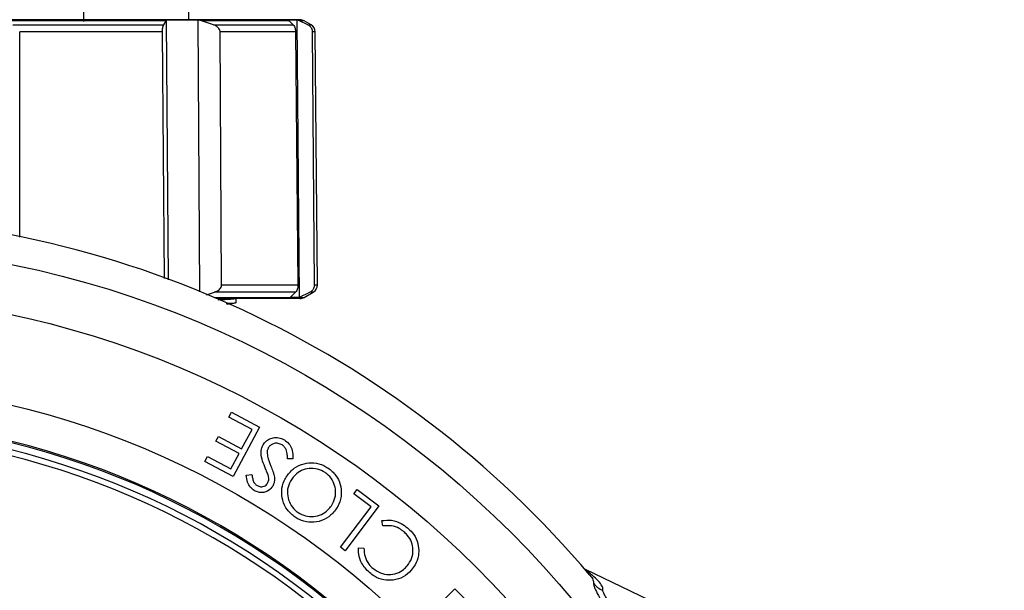
# Model space of a CAD drawing. Extents: x -53503 to 78196, y -54019 to 3863.
# Drawn here: x -51832 to -51728, y -52851 to -52791 of the extents above; entities that cross this region are included whole.
import ezdxf

# ---------------------------------------------------------------- set-up
doc = ezdxf.new("R2010")
doc.units = 0
doc.header["$LTSCALE"] = 0.13
for name, color, linetype in [('CADdetails-9-EXTRAFINE', 9, 'Continuous'), ('MECHANICAL', 7, 'Continuous'), ('PPL-MECHANICAL', 54, 'Continuous')]:
    doc.layers.add(name, color=color, linetype=linetype)

msp = doc.modelspace()

# ---------------------------------------------------------------- linework, layer by layer
at = {"layer": 'CADdetails-9-EXTRAFINE', "linetype": 'Continuous'}
for p, q in [((-51814.07, -52790.84), (-51814.07, -52760.59)), ((-51903.93, -52790.84), (-51802.41, -52790.84)), ((-51816.5, -52790.96), (-51833.87, -52790.96)), ((-51816.5, -52790.96), (-51816.75, -52791.38)), ((-51816.43, -52790.88), (-51816.5, -52790.96)), ((-51813.09, -52790.88), (-51816.43, -52790.88)), ((-51816.21, -52818.2), (-51816.43, -52790.88)), ((-51812.74, -52790.96), (-51813.09, -52790.88)), ((-51812.94, -52819.46), (-51813.09, -52790.88)), ((-51811.51, -52791.38), (-51812.74, -52790.96)), ((-51803.55, -52790.96), (-51812.74, -52790.96)), ((-51802.69, -52790.88), (-51803.67, -52790.88)), ((-51803.67, -52790.88), (-51803.55, -52790.96)), ((-51803.55, -52790.96), (-51803.12, -52791.38)), ((-51802.45, -52790.96), (-51802.69, -52790.88)), ((-51802.45, -52820.02), (-51802.69, -52790.88)), ((-51801.59, -52791.38), (-51802.45, -52790.96)), ((-51801.97, -52790.96), (-51802.45, -52790.96)), ((-51801.24, -52791.38), (-51801.97, -52790.96)), ((-51832.59, -52791.38), (-51816.75, -52791.38)), ((-51831.83, -52813.7), (-51831.85, -52792.13)), ((-51816.89, -52792.13), (-51831.85, -52792.13)), ((-51816.89, -52792.13), (-51816.68, -52818.05)), ((-51811.51, -52791.38), (-51803.12, -52791.38)), ((-51810.65, -52818.73), (-51810.8, -52792.13)), ((-51802.87, -52792.13), (-51810.8, -52792.13)), ((-51802.87, -52792.13), (-51802.63, -52818.73)), ((-51801.59, -52791.38), (-51801.24, -52791.38)), ((-51800.87, -52818.73), (-51801.09, -52792.13)), ((-51800.81, -52792.13), (-51801.09, -52792.13)), ((-51800.58, -52818.73), (-51800.81, -52792.13)), ((-51810.65, -52818.73), (-51802.63, -52818.73)), ((-51800.87, -52818.73), (-51800.58, -52818.73)), ((-51812.23, -52819.78), (-51811.38, -52819.49)), ((-51811.4, -52820.05), (-51801.97, -52820.05)), ((-51802.87, -52819.49), (-51811.38, -52819.49)), ((-51802.87, -52819.49), (-51803.4, -52820.02)), ((-51803.4, -52820.02), (-51802.45, -52820.02)), ((-51802.45, -52820.02), (-51801.37, -52819.49)), ((-51801.97, -52820.05), (-51801.01, -52819.49)), ((-51801.01, -52819.49), (-51801.37, -52819.49)), ((-51802.41, -52820.16), (-51811.12, -52820.16)), ((-51810.08, -52820.74), (-51809.36, -52820.65)), ((-51809.12, -52820.59), (-51809.12, -52820.16)), ((-51809.89, -52832.62), (-51809.61, -52832.11)), ((-51809.61, -52832.11), (-51806.66, -52833.69)), ((-51807.45, -52833.92), (-51809.89, -52832.62)), ((-51806.66, -52833.69), (-51809.43, -52838.87)), ((-51808.54, -52835.95), (-51807.45, -52833.92)), ((-51811.24, -52835.16), (-51810.97, -52834.65)), ((-51808.81, -52836.46), (-51811.24, -52835.16)), ((-51810.97, -52834.65), (-51808.54, -52835.95)), ((-51809.68, -52838.08), (-51808.81, -52836.46)), ((-51812.41, -52837.28), (-51812.13, -52836.77)), ((-51809.43, -52838.87), (-51812.41, -52837.28)), ((-51812.13, -52836.77), (-51809.68, -52838.08)), ((-51803.15, -52837.01), (-51803.73, -52837.01)), ((-51808.06, -52838.73), (-51807.46, -52838.66)), ((-51796.74, -52840.7), (-51796.39, -52840.24)), ((-51794.94, -52842.07), (-51796.74, -52840.7)), ((-51796.39, -52840.24), (-51794.12, -52841.97)), ((-51798.16, -52846.31), (-51794.94, -52842.07)), ((-51794.12, -52841.97), (-51797.68, -52846.67)), ((-51793.71, -52844.07), (-51793.83, -52843.51)), ((-51797.68, -52846.67), (-51798.16, -52846.31)), ((-51796.27, -52846.37), (-51795.69, -52846.4)), ((-51771.98, -52849.23), (-51771.96, -52849.25)), ((-51786.15, -52850.67), (-51788.55, -52853.07))]:
    msp.add_line(p, q, dxfattribs=at)
for radius in [103.14, 97.97, 88.69]:
    msp.add_circle((-51853.17, -52917.69), radius, dxfattribs=at)
for centre, radius, start, end in [((-51802.41, -52791.72), 0.87, 60, 90), ((-51801.68, -52792.13), 0.87, 0.5, 60), ((-51853.17, -52917.69), 106.2, 40.1217, 139.8786), ((-51801.45, -52818.74), 0.87, 300, 0.5), ((-51802.41, -52819.29), 0.87, 270, 300), ((-51853.17, -52917.69), 84.99, 3.6694, 176.3306), ((-51853.17, -52917.69), 84.85, 3.6753, 90), ((-51853.17, -52917.69), 84.11, 3.7081, 176.2919), ((-51853.17, -52917.69), 83.5, 3.735, 176.265), ((-51853.17, -52917.69), 94.78, 30, 45), ((-51769.5, -52848.35), 2.73, 219.8535, 246.0506)]:
    msp.add_arc(centre, radius, start, end, dxfattribs=at)
for points, knots in [([(-51816.75, -52791.38), (-51816.76, -52791.41), (-51816.8, -52791.47), (-51816.84, -52791.62), (-51816.87, -52791.82), (-51816.89, -52791.99), (-51816.89, -52792.09), (-51816.89, -52792.13)], [0, 0, 0, 0, 0.191885, 0.517693, 0.733717, 0.902024, 1, 1, 1, 1]), ([(-51810.8, -52792.13), (-51810.8, -52792.1), (-51810.8, -52792.02), (-51810.86, -52791.86), (-51811.02, -52791.64), (-51811.25, -52791.48), (-51811.44, -52791.41), (-51811.51, -52791.38)], [0, 0, 0, 0, 0.062172, 0.22775, 0.442777, 0.776686, 1, 1, 1, 1]), ([(-51803.12, -52791.38), (-51803.1, -52791.41), (-51803.04, -52791.48), (-51802.96, -52791.63), (-51802.9, -52791.83), (-51802.88, -52792), (-51802.87, -52792.09), (-51802.87, -52792.13)], [0, 0, 0, 0, 0.211069, 0.534882, 0.744902, 0.911471, 1, 1, 1, 1]), ([(-51801.09, -52792.13), (-51801.09, -52792.1), (-51801.1, -52792.02), (-51801.13, -52791.86), (-51801.25, -52791.64), (-51801.41, -52791.48), (-51801.54, -52791.41), (-51801.59, -52791.38)], [0, 0, 0, 0, 0.062172, 0.22775, 0.442777, 0.776686, 1, 1, 1, 1]), ([(-51811.38, -52819.49), (-51811.22, -52819.42), (-51810.98, -52819.32), (-51810.76, -52819.08), (-51810.66, -52818.9), (-51810.65, -52818.78), (-51810.65, -52818.73)], [0, 0, 0, 0, 0.482498, 0.681422, 0.882029, 1, 1, 1, 1]), ([(-51802.63, -52818.73), (-51802.63, -52818.8), (-51802.63, -52818.94), (-51802.68, -52819.15), (-51802.76, -52819.35), (-51802.83, -52819.44), (-51802.87, -52819.49)], [0, 0, 0, 0, 0.179399, 0.357555, 0.639783, 1, 1, 1, 1]), ([(-51801.37, -52819.49), (-51801.35, -52819.48), (-51801.26, -52819.43), (-51801.1, -52819.31), (-51800.95, -52819.11), (-51800.88, -52818.9), (-51800.87, -52818.79), (-51800.87, -52818.73)], [0, 0, 0, 0, 0.09074, 0.390574, 0.692905, 0.861028, 1, 1, 1, 1]), ([(-51809.16, -52820.16), (-51809.24, -52820.19), (-51809.41, -52820.23), (-51810.14, -52820.29), (-51810.9, -52820.31), (-51811.02, -52820.32)], [0, 0, 0, 0, 0.4367059, 0.9123363, 1, 1, 1, 1]), ([(-51809.12, -52820.59), (-51809.17, -52820.62), (-51809.24, -52820.66), (-51809.92, -52820.69), (-51810.16, -52820.71)], [0, 0, 0, 0, 0.645751, 1, 1, 1, 1]), ([(-51806.11, -52837.85), (-51806.21, -52837.58), (-51806.43, -52837.05), (-51806.57, -52836.23), (-51806.38, -52835.75), (-51806.29, -52835.54)], [0, 0, 0, 0, 0.3584921, 0.721002, 1, 1, 1, 1]), ([(-51806.29, -52835.54), (-51806.19, -52835.39), (-51805.97, -52835.1), (-51805.48, -52834.85), (-51804.93, -52834.75), (-51804.43, -52834.82), (-51804.15, -52834.97), (-51804.05, -52835.02)], [0, 0, 0, 0, 0.212213, 0.425789, 0.630906, 0.865116, 1, 1, 1, 1]), ([(-51804.29, -52835.55), (-51804.42, -52835.49), (-51804.68, -52835.37), (-51805.1, -52835.37), (-51805.45, -52835.52), (-51805.65, -52835.71), (-51805.72, -52835.83), (-51805.74, -52835.86)], [0, 0, 0, 0, 0.254265, 0.509846, 0.738599, 0.936643, 1, 1, 1, 1]), ([(-51803.73, -52837.01), (-51803.73, -52836.87), (-51803.73, -52836.55), (-51803.82, -52836.1), (-51804.03, -52835.74), (-51804.21, -52835.61), (-51804.29, -52835.55)], [0, 0, 0, 0, 0.250525, 0.596839, 0.821573, 1, 1, 1, 1]), ([(-51804.05, -52835.02), (-51803.88, -52835.15), (-51803.54, -52835.39), (-51803.22, -52836), (-51803.14, -52836.56), (-51803.15, -52836.91), (-51803.15, -52837.01)], [0, 0, 0, 0, 0.2666713, 0.5347368, 0.8704545, 1, 1, 1, 1]), ([(-51805.74, -52835.86), (-51805.78, -52835.95), (-51805.85, -52836.09), (-51805.87, -52836.3), (-51805.86, -52836.41), (-51805.86, -52836.46)], [0, 0, 0, 0, 0.498389, 0.74666, 1, 1, 1, 1]), ([(-51805.86, -52836.46), (-51805.83, -52836.64), (-51805.78, -52836.96), (-51805.63, -52837.4), (-51805.53, -52837.66), (-51805.47, -52837.79)], [0, 0, 0, 0, 0.407458, 0.703229, 1, 1, 1, 1]), ([(-51803.79, -52838.82), (-51803.55, -52838.52), (-51803.07, -52837.93), (-51802.03, -52837.49), (-51800.94, -52837.38), (-51800.06, -52837.61), (-51799.61, -52837.89), (-51799.47, -52837.97)], [0, 0, 0, 0, 0.232816, 0.467728, 0.676866, 0.898175, 1, 1, 1, 1]), ([(-51807.46, -52838.66), (-51807.44, -52838.82), (-51807.4, -52839.1), (-51807.28, -52839.48), (-51807.08, -52839.71), (-51806.95, -52839.8), (-51806.9, -52839.83)], [0, 0, 0, 0, 0.356719, 0.644365, 0.876162, 1, 1, 1, 1]), ([(-51805.75, -52838.74), (-51805.81, -52838.59), (-51805.89, -52838.37), (-51806.02, -52838.07), (-51806.08, -52837.92), (-51806.11, -52837.85)], [0, 0, 0, 0, 0.499496, 0.749744, 1, 1, 1, 1]), ([(-51805.47, -52837.79), (-51805.4, -52837.98), (-51805.29, -52838.26), (-51805.15, -52838.65), (-51805.11, -52838.85), (-51805.09, -52838.95)], [0, 0, 0, 0, 0.497841, 0.74798, 1, 1, 1, 1]), ([(-51799.77, -52838.46), (-51800.03, -52838.32), (-51800.56, -52838.04), (-51801.45, -52837.98), (-51802.27, -52838.21), (-51802.89, -52838.64), (-51803.17, -52839.01), (-51803.28, -52839.16)], [0, 0, 0, 0, 0.2191625, 0.439017, 0.6493908, 0.8581142, 1, 1, 1, 1]), ([(-51799.11, -52841.94), (-51798.96, -52841.67), (-51798.67, -52841.14), (-51798.65, -52840.23), (-51798.89, -52839.39), (-51799.31, -52838.8), (-51799.66, -52838.55), (-51799.77, -52838.46)], [0, 0, 0, 0, 0.232264, 0.466746, 0.673069, 0.893997, 1, 1, 1, 1]), ([(-51799.47, -52837.97), (-51799.18, -52838.21), (-51798.6, -52838.68), (-51798.14, -52839.68), (-51798.01, -52840.75), (-51798.21, -52841.64), (-51798.5, -52842.12), (-51798.6, -52842.28)], [0, 0, 0, 0, 0.223996, 0.449957, 0.652612, 0.880765, 1, 1, 1, 1]), ([(-51807.22, -52840.35), (-51807.37, -52840.23), (-51807.68, -52840.01), (-51807.97, -52839.42), (-51808.03, -52838.98), (-51808.06, -52838.73)], [0, 0, 0, 0, 0.295708, 0.593458, 1, 1, 1, 1]), ([(-51806.9, -52839.83), (-51806.79, -52839.88), (-51806.59, -52839.97), (-51806.3, -52839.95), (-51806.06, -52839.86), (-51805.9, -52839.72), (-51805.84, -52839.62), (-51805.82, -52839.59)], [0, 0, 0, 0, 0.29903, 0.504635, 0.709816, 0.918474, 1, 1, 1, 1]), ([(-51805.82, -52839.59), (-51805.77, -52839.47), (-51805.67, -52839.25), (-51805.71, -52838.95), (-51805.74, -52838.79), (-51805.75, -52838.74)], [0, 0, 0, 0, 0.447103, 0.828057, 1, 1, 1, 1]), ([(-51805.09, -52838.95), (-51805.09, -52839.11), (-51805.08, -52839.35), (-51805.17, -52839.67), (-51805.25, -52839.81), (-51805.28, -52839.88)], [0, 0, 0, 0, 0.49649, 0.744604, 1, 1, 1, 1]), ([(-51802.91, -52843.16), (-51803.21, -52842.92), (-51803.81, -52842.44), (-51804.27, -52841.42), (-51804.39, -52840.35), (-51804.18, -52839.46), (-51803.89, -52838.99), (-51803.79, -52838.82)], [0, 0, 0, 0, 0.227103, 0.456508, 0.656723, 0.877132, 1, 1, 1, 1]), ([(-51803.28, -52839.16), (-51803.43, -52839.43), (-51803.73, -52839.97), (-51803.76, -52840.9), (-51803.48, -52841.75), (-51803.05, -52842.33), (-51802.72, -52842.58), (-51802.61, -52842.66)], [0, 0, 0, 0, 0.23443, 0.470509, 0.683778, 0.899465, 1, 1, 1, 1]), ([(-51805.28, -52839.88), (-51805.41, -52840.05), (-51805.63, -52840.33), (-51806.09, -52840.54), (-51806.54, -52840.58), (-51806.93, -52840.5), (-51807.15, -52840.39), (-51807.22, -52840.35)], [0, 0, 0, 0, 0.282388, 0.478085, 0.67378, 0.8849, 1, 1, 1, 1]), ([(-51798.6, -52842.28), (-51798.84, -52842.58), (-51799.33, -52843.16), (-51800.37, -52843.65), (-51801.47, -52843.74), (-51802.33, -52843.51), (-51802.77, -52843.25), (-51802.91, -52843.16)], [0, 0, 0, 0, 0.234765, 0.470455, 0.690211, 0.900035, 1, 1, 1, 1]), ([(-51802.61, -52842.66), (-51802.35, -52842.8), (-51801.84, -52843.07), (-51800.97, -52843.12), (-51800.15, -52842.9), (-51799.51, -52842.47), (-51799.23, -52842.09), (-51799.11, -52841.94)], [0, 0, 0, 0, 0.2135317, 0.4274371, 0.6426812, 0.8519173, 1, 1, 1, 1]), ([(-51793.83, -52843.51), (-51793.48, -52843.47), (-51792.78, -52843.4), (-51791.83, -52843.74), (-51791.33, -52844.11), (-51791.12, -52844.28)], [0, 0, 0, 0, 0.361468, 0.723607, 1, 1, 1, 1]), ([(-51791.5, -52844.68), (-51791.66, -52844.56), (-51792.04, -52844.27), (-51792.81, -52844), (-51793.4, -52844.05), (-51793.71, -52844.07)], [0, 0, 0, 0, 0.25112, 0.607356, 1, 1, 1, 1]), ([(-51791.16, -52848.27), (-51790.98, -52848.02), (-51790.62, -52847.52), (-51790.5, -52846.62), (-51790.66, -52845.75), (-51791.04, -52845.1), (-51791.38, -52844.79), (-51791.5, -52844.68)], [0, 0, 0, 0, 0.229073, 0.460488, 0.6596, 0.876724, 1, 1, 1, 1]), ([(-51791.12, -52844.28), (-51790.95, -52844.43), (-51790.53, -52844.83), (-51790.03, -52845.63), (-51789.96, -52846.31), (-51789.93, -52846.64)], [0, 0, 0, 0, 0.250881, 0.636107, 1, 1, 1, 1]), ([(-51795.11, -52848.98), (-51795.42, -52848.66), (-51795.96, -52848.1), (-51796.28, -52847.13), (-51796.27, -52846.59), (-51796.27, -52846.37)], [0, 0, 0, 0, 0.447195, 0.774455, 1, 1, 1, 1]), ([(-51795.69, -52846.4), (-51795.67, -52846.7), (-51795.65, -52847.31), (-51795.26, -52848.05), (-51794.89, -52848.4), (-51794.74, -52848.54)], [0, 0, 0, 0, 0.374143, 0.750391, 1, 1, 1, 1]), ([(-51789.93, -52846.64), (-51789.94, -52846.82), (-51789.96, -52847.35), (-51790.23, -52848.08), (-51790.58, -52848.53), (-51790.72, -52848.72)], [0, 0, 0, 0, 0.24705, 0.6921, 1, 1, 1, 1]), ([(-51790.72, -52848.72), (-51790.98, -52848.98), (-51791.51, -52849.5), (-51792.57, -52849.81), (-51793.64, -52849.79), (-51794.5, -52849.46), (-51794.94, -52849.11), (-51795.11, -52848.98)], [0, 0, 0, 0, 0.226644, 0.455415, 0.658458, 0.87076, 1, 1, 1, 1]), ([(-51794.74, -52848.54), (-51794.49, -52848.71), (-51793.99, -52849.06), (-51793.09, -52849.22), (-51792.23, -52849.09), (-51791.58, -52848.72), (-51791.28, -52848.4), (-51791.16, -52848.27)], [0, 0, 0, 0, 0.2243411, 0.4494105, 0.664525, 0.8661666, 1, 1, 1, 1]), ([(-51770.61, -52850.84), (-51770.6, -52850.73), (-51770.59, -52850.5), (-51770.92, -52850.01), (-51771.51, -52849.4), (-51772.15, -52848.89), (-51772.47, -52848.63)], [0, 0, 0, 0, 0.245545, 0.492813, 0.745483, 1, 1, 1, 1]), ([(-51771.96, -52849.25), (-51771.83, -52849.42), (-51771.56, -52849.76), (-51771.58, -52849.98), (-51771.59, -52850.09)], [0, 0, 0, 0, 0.483581, 1, 1, 1, 1]), ([(-51771.59, -52850.09), (-51771.59, -52850.16), (-51771.59, -52850.29), (-51771.37, -52850.8), (-51770.97, -52851.58), (-51770.28, -52852.85), (-51769.27, -52854.63), (-51768.05, -52856.79), (-51766.84, -52858.97), (-51765.28, -52861.85), (-51763.38, -52865.45), (-51761.19, -52869.82), (-51759.83, -52872.65), (-51759.15, -52874.08)], [0, 0, 0, 0, 0.0450838, 0.091613, 0.1493986, 0.2088226, 0.302183, 0.3979703, 0.4769403, 0.5559339, 0.7180055, 0.8578879, 1, 1, 1, 1]), ([(-51756.67, -52872.82), (-51757.42, -52871.53), (-51758.93, -52868.94), (-51761.36, -52865.01), (-51763.48, -52861.71), (-51765.23, -52859.06), (-51766.58, -52857.05), (-51767.95, -52855.05), (-51769.07, -52853.41), (-51769.86, -52852.22), (-51770.32, -52851.5), (-51770.58, -52851.02), (-51770.6, -52850.9), (-51770.61, -52850.84)], [0, 0, 0, 0, 0.143171, 0.288348, 0.450012, 0.532222, 0.614932, 0.708116, 0.803102, 0.858446, 0.915243, 0.956833, 1, 1, 1, 1])]:
    msp.add_open_spline(points, degree=3, knots=knots, dxfattribs=at)
at = {"layer": 'MECHANICAL'}
msp.add_line((-51772.47, -52848.63), (-51728.43, -52869.66), dxfattribs=at)
at = {"layer": 'PPL-MECHANICAL'}
msp.add_line((-51825.11, -52791.04), (-51825.11, -52765.88), dxfattribs=at)

doc.saveas('drawing.dxf')
